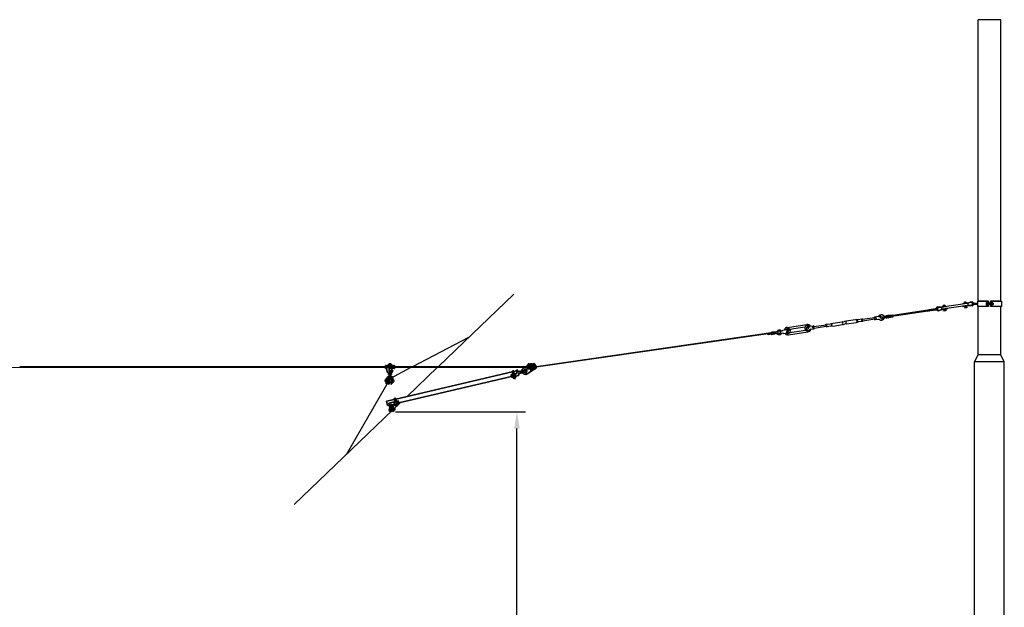
# Model space of a CAD drawing. Units: metres. Extents: x -6596 to 14404, y -926 to 12924.
# Drawn here: x 43 to 7311, y 3550 to 7888 of the extents above; entities that cross this region are included whole.
import ezdxf

# ---------------------------------------------------------------- set-up
doc = ezdxf.new("R2010")
doc.units = ezdxf.units.M
doc.layers.add('dnp', color=4, linetype='Continuous', plot=False)
doc.layers.add('Fin', color=4, linetype='Continuous', lineweight=18)
doc.layers.add('Kontur', color=3, linetype='Continuous', lineweight=35)
for name, color, linetype in [('Konturer', 3, 'Continuous'), ('MATDATA-PKT', 4, 'Continuous'), ('Måttsättning', 1, 'Continuous')]:
    doc.layers.add(name, color=color, linetype=linetype)
doc.styles.get("Standard").update_dxf_attribs({"font": 'isocp.shx'})
doc.dimstyles.new('ISO-25', dxfattribs={"dimtxt": 125, "dimasz": 125, "dimexe": 62.5, "dimexo": 31.25, "dimgap": 31.25, "dimtad": 1, "dimtxsty": 'Standard', "dimcen": 125, "dimadec": 0, "dimazin": 0, "dimtfac": 1, "dimtmove": 0, "dimatfit": 3, "dimfxl": 1, "dimarcsym": 0})

# ---------------------------------------------------------------- blocks, each defined once
blk = doc.blocks.new('*D0')
at = {"layer": 'DEFPOINTS', "color": 0, "transparency": 16777216}
for p in [(2785.9, 4994.2), (3713.5, 4994.2), (3635, 22.7)]:
    blk.add_point(p, dxfattribs=at)
at = {"layer": 'Måttsättning', "color": 0, "lineweight": -2, "transparency": 16777216}
for p, q in [((2817.1, 4994.2), (3776, 4994.2)), ((3713.5, 147.7), (3713.5, 4869.2)), ((3666.2, 22.7), (3776, 22.7))]:
    blk.add_line(p, q, dxfattribs=at)
at = {"layer": 'Måttsättning', "color": 0, "transparency": 16777216}
for points in [[(3692.7, 4869.2), (3734.3, 4869.2), (3713.5, 4994.2)], [(3692.7, 147.7), (3734.3, 147.7), (3713.5, 22.7)]]:
    blk.add_solid(points, dxfattribs=at)
at = {"layer": 'Måttsättning', "color": 0, "transparency": 16777216, "insert": (3619.8, 2373.4), "char_height": 125, "attachment_point": 5, "rotation": 90}
blk.add_mtext('5300', dxfattribs=at)
blk = doc.blocks.new('Trådhållare16R 241026')
at = {"layer": 'Kontur'}
for p, q in [((-11, 0), (11, 0)), ((-18.5, -15.1), (-18.5, -29.2)), ((-12.8, -12.8), (-17.5, -12.8)), ((-17.5, -17.4), (-12.8, -17.4)), ((-17.5, -26.8), (-12.8, -26.8)), ((-17.5, -31.5), (-12.8, -31.5)), ((-12.8, -12.8), (-12.8, -31.5)), ((-12, -14.8), (-12.8, -14.8)), ((-12.8, -29.5), (-12, -29.5)), ((-12, -1), (-12, -30.6)), ((-12, -11), (-7.4, -6.4)), ((-6.4, -36.2), (-7.9, -36.2)), ((-3.7, -34.6), (-6.4, -36.2)), ((-3.5, -33.5), (-4.9, -31.6)), ((-2.9, -29.4), (-4.7, -30.5)), ((1.6, -7.3), (-3.2, -5.2)), ((-2.2, -10.6), (-2.2, -28.1)), ((2.1, -17), (-2.2, -17)), ((2.1, -27), (-2.2, -27)), ((3.8, -5.3), (-0.7, -5.3)), ((2.1, -10.6), (2.1, -28.1)), ((2.8, -29.4), (4.6, -30.5)), ((3.3, -33.5), (4.8, -31.6)), ((3.6, -34.6), (6.3, -36.2)), ((5.8, -6.1), (10.9, -11.2)), ((6.3, -36.2), (7.8, -36.2)), ((12, -3.8), (10.9, -3.8)), ((10.9, -14.9), (10.9, -3.8)), ((10.9, -30.5), (10.9, -14.9)), ((10.9, -30.5), (10.9, -14.9)), ((11.9, -12.5), (18.4, -12.5)), ((11.9, -17.3), (18.4, -17.3)), ((11.9, -26.8), (18.4, -26.8)), ((18.4, -31.5), (11.9, -31.5)), ((12, -1), (12, -12.5)), ((19.4, -14.9), (19.4, -29.1)), ((21.9, -17), (19.4, -17)), ((21.9, -27), (19.4, -27)), ((21.9, -17), (22.9, -18)), ((21.9, -17), (21.9, -27)), ((21.9, -27), (22.9, -26)), ((22.9, -18), (22.9, -26))]:
    blk.add_line(p, q, dxfattribs=at)
for centre, radius, start, end in [((-11, -1), 1, 90, 180), ((11, -1), 1, 0, 90), ((-15.3, -15.1), 3.25, 133.78735, 226.21265), ((-7, -22.1), 11.5, 155.91485, 204.08515), ((-15.3, -29.2), 3.25, 133.78735, 226.21265), ((-6.1, -30.6), 5.9, 179.48734, 252.18478), ((-4.2, -9.7), 4.57, 77.52667, 134.49361), ((-4.3, -31.1), 0.75, 120, 218.99923), ((-4.1, -34), 0.75, 300, 37.61663), ((-3.7, -28.1), 1.5, 300, 0), ((-0.4, -5.8), 0.6, 115.78383, 231.89961), ((3.6, -28.1), 1.5, 180, 240), ((3.9, -34), 0.75, 142.38337, 240), ((3.9, -8), 2.7, 43.67287, 90.40356), ((4.2, -31.1), 0.75, 321.00077, 60), ((2.2, -29.4), 8.76, 309.70568, 353.03155), ((14.2, -14.9), 3.32, 134.33269, 225.66731), ((22.7, -22), 11.8, 156.22268, 203.77732), ((14.2, -29.1), 3.32, 134.33269, 225.66731), ((16.1, -14.9), 3.32, 314.33269, 45.66731), ((7.6, -22), 11.8, 336.22268, 23.77732), ((16.1, -29.1), 3.32, 314.33269, 45.66731)]:
    blk.add_arc(centre, radius, start, end, dxfattribs=at)
blk.add_open_spline([(-2.2, -10.6), (-2, -10.2), (-1.7, -9.5), (-0.7, -9), (0.5, -8.4), (1.3, -8), (1.8, -7.8), (1.9, -7.8), (1.9, -7.8), (2, -7.8), (2, -7.8), (2, -7.8), (2, -7.8)], degree=3, knots=[0, 0, 0, 0, 1.178338, 2.281795, 3.358123, 5.050299, 5.050299, 5.050299, 5.168817, 5.168817, 5.168817, 5.188877, 5.188877, 5.188877, 5.188877], dxfattribs=at)
blk.add_spline([(2.1, -10.6), (2, -9.9), (1.3, -9.4), (0.6, -9.3), (0.5, -9), (0.7, -8.8), (1.6, -8.2), (2, -7.6), (1.6, -7.3)], degree=3, dxfattribs=at)
blk = doc.blocks.new('Lintrissa (3521-0)')
at = {"layer": 'dnp'}
for p, q in [((15.9, 31.5), (-15.8, 31.5)), ((-6.1, 17.5), (6.2, 17.5)), ((-6, 45.5), (6, 45.5))]:
    blk.add_line(p, q, dxfattribs=at)
at = {"layer": 'Kontur'}
for p, q in [((-21.5, -32.5), (-21.5, 1)), ((-17.5, -1.5), (-17.5, 1)), ((-9.7, 15), (-9.5, 15)), ((-7.5, 11), (0, 11)), ((-6, 53.5), (-6, 18.5)), ((7.5, 11), (0, 11)), ((6, 53.5), (6, 18.5)), ((17.5, -1.5), (17.5, 1)), ((21.5, -32.5), (21.5, 1)), ((-21.5, -10.5), (-35.5, -10.5)), ((-35.5, -10.5), (-35.5, -23.5)), ((-21.5, -23.5), (-35.5, -23.5)), ((-29.5, -10.5), (-29.5, -2.5)), ((-29.5, -41.5), (-29.5, -23.5)), ((-25.5, -41.5), (-29.5, -41.5)), ((-25.5, -10.5), (-25.5, -2.5)), ((-25.5, -23.5), (-25.5, -41.5)), ((-15.5, -32.5), (-21.5, -32.5)), ((-15.5, -1.5), (-17.5, -1.5)), ((-15.5, -32.5), (-15.5, -1.5)), ((-15.5, -10.5), (-14.5, -10.5)), ((-15.5, -23.5), (-14.5, -23.5)), ((14.5, -10.5), (15.5, -10.5)), ((14.5, -23.5), (15.5, -23.5)), ((15.5, -32.5), (15.5, -1.5)), ((15.5, -1.5), (17.5, -1.5)), ((15.5, -32.5), (21.5, -32.5))]:
    blk.add_line(p, q, dxfattribs=at)
for centre, radius, start, end in [((-7.1, 0.8), 14.4, 100.62946, 179.30774), ((-7.5, 1), 10, 90, 180), ((-9.5, 18.5), 3.5, 270, 0), ((0, 53.5), 6, 0, 180), ((9.5, 18.5), 3.5, 180, 270), ((7.5, 1), 10, 0, 90), ((7.2, 0.9), 14.3, 0.54778, 80.50105), ((-27.5, -2.5), 2, 0, 180), ((-27.5, -41.5), 2, 0, 180), ((18.5, -17), 9.02, 289.56481, 70.43519)]:
    blk.add_arc(centre, radius, start, end, dxfattribs=at)
at = {"layer": 'Konturer'}
for p, q in [((-12, 5.5), (-12, -39.5)), ((-6, 5.5), (-6, -39.5)), ((6, 5.5), (6, -39.5)), ((12, 5.5), (12, -39.5)), ((-14.5, -1.5), (-12, -1.5)), ((-14.5, -32.5), (-14.5, -1.5)), ((-14.5, -29.2), (-14.5, -4.8)), ((-12, -32.5), (-14.5, -32.5)), ((-12, -1.5), (-12, -32.5)), ((14.5, -1.5), (12, -1.5)), ((12, -1.5), (12, -32.5)), ((12, -32.5), (14.5, -32.5)), ((14.5, -32.5), (14.5, -1.5))]:
    blk.add_line(p, q, dxfattribs=at)
for centre, radius, start, end in [((-9, 5.5), 3, 0, 180), ((0, 0), 6, 180, 270), ((0, 0), 6, 270, 0), ((9, 5.5), 3, 0, 180), ((-9, -39.5), 3, 180, 0), ((0, -34), 6, 90, 180), ((0, -34), 6, 0, 90), ((9, -39.5), 3, 180, 0)]:
    blk.add_arc(centre, radius, start, end, dxfattribs=at)

msp = doc.modelspace()

# ---------------------------------------------------------------- linework, layer by layer
at = {"layer": 'dnp'}
for p, q in [((3741.776, 5274.83), (3736.528, 5297.269)), ((3753.947, 5277.677), (3748.699, 5300.116)), ((3766.119, 5280.524), (3760.871, 5302.963))]:
    msp.add_line(p, q, dxfattribs=at)
at = {"layer": 'Kontur'}
for p, q in [((2744.271, 5336.386), (2746.521, 5336.386)), ((2744.271, 5336.386), (2744.271, 5313.386)), ((2744.271, 5313.386), (2746.521, 5313.386)), ((2769.771, 5329.828), (2748.737, 5329.828)), ((2769.771, 5319.886), (2748.737, 5319.886)), ((2750.644, 5333.714), (2761.772, 5333.714)), ((2752.001, 5313.64), (2754.957, 5292.159)), ((2769.771, 5335.886), (2769.771, 5329.828)), ((2769.771, 5329.828), (2770.286, 5328.971)), ((2769.771, 5321.308), (2770.206, 5323.484)), ((2769.771, 5293.886), (2769.771, 5321.308)), ((2770.271, 5335.886), (2770.271, 5324.886)), ((2775.271, 5312.136), (2775.271, 5342.211)), ((2775.271, 5312.136), (2778.271, 5312.136)), ((2778.271, 5312.136), (2778.271, 5342.211)), ((2802.898, 5316.058), (2781.404, 5316.058)), ((2783.271, 5335.886), (2783.271, 5324.886)), ((2783.771, 5329.886), (2783.271, 5329.056)), ((2783.771, 5321.308), (2783.335, 5323.484)), ((2783.771, 5335.886), (2783.771, 5329.886)), ((2804.804, 5329.886), (2783.771, 5329.886)), ((2783.771, 5316.058), (2783.771, 5321.308)), ((2804.804, 5319.886), (2783.771, 5319.886)), ((2802.898, 5333.714), (2791.77, 5333.714)), ((2809.271, 5336.386), (2807.021, 5336.386)), ((2809.271, 5313.386), (2807.021, 5313.386)), ((2809.271, 5336.386), (2809.271, 5313.386)), ((3785.572, 5321.686), (3771.488, 5319.309)), ((3787.902, 5307.881), (3773.818, 5305.504)), ((3785.54, 5332.686), (3855.54, 5332.886)), ((3785.586, 5316.686), (3785.54, 5332.686)), ((3785.563, 5324.886), (3855.563, 5324.886)), ((3855.586, 5316.886), (3785.586, 5316.686)), ((3845.562, 5310.358), (3789.293, 5273.709)), ((3809.837, 5316.255), (3791.338, 5316.202)), ((3791.353, 5310.702), (3791.338, 5316.202)), ((3808.516, 5341.252), (3792.516, 5341.206)), ((3792.516, 5341.206), (3792.54, 5332.706)), ((3792.54, 5332.706), (3808.54, 5332.752)), ((3793.338, 5316.208), (3793.336, 5316.708)), ((3793.667, 5310.209), (3807.542, 5310.249)), ((3796.499, 5347.217), (3795.502, 5346.214)), ((3795.502, 5346.214), (3805.502, 5346.243)), ((3795.502, 5346.214), (3795.516, 5341.184)), ((3795.978, 5310.716), (3795.963, 5316.216)), ((3796.499, 5347.217), (3804.499, 5347.24)), ((3808.516, 5341.252), (3800.516, 5341.229)), ((3800.517, 5340.729), (3800.539, 5333.229)), ((3805.502, 5346.243), (3804.499, 5347.24)), ((3805.228, 5310.742), (3805.212, 5316.242)), ((3805.502, 5346.243), (3805.516, 5341.243)), ((3807.837, 5316.25), (3807.836, 5316.75)), ((3808.54, 5332.752), (3808.516, 5341.252)), ((3809.837, 5316.255), (3809.853, 5310.755)), ((3816.747, 5347.875), (3824.247, 5347.897)), ((3816.747, 5347.875), (3816.784, 5334.876)), ((3816.843, 5314.469), (3816.883, 5300.469)), ((3824.247, 5347.897), (3824.284, 5334.897)), ((3824.343, 5314.49), (3824.383, 5300.491)), ((3831.337, 5316.317), (3849.837, 5316.37)), ((3831.337, 5316.317), (3831.353, 5310.817)), ((3848.516, 5341.366), (3832.516, 5341.32)), ((3832.516, 5341.32), (3832.54, 5332.82)), ((3832.54, 5332.82), (3848.54, 5332.866)), ((3833.337, 5316.323), (3833.336, 5316.823)), ((3847.542, 5310.363), (3833.667, 5310.324)), ((3836.499, 5347.332), (3835.501, 5346.329)), ((3835.501, 5346.329), (3845.501, 5346.358)), ((3835.501, 5346.329), (3835.516, 5341.298)), ((3835.978, 5310.83), (3835.962, 5316.33)), ((3836.499, 5347.332), (3844.499, 5347.355)), ((3848.516, 5341.366), (3840.516, 5341.343)), ((3840.517, 5340.843), (3840.539, 5333.343)), ((3845.501, 5346.358), (3844.499, 5347.355)), ((3845.228, 5310.857), (3845.212, 5316.357)), ((3845.501, 5346.358), (3845.516, 5341.358)), ((3847.837, 5316.364), (3847.836, 5316.864)), ((3848.54, 5332.866), (3848.516, 5341.366)), ((3849.853, 5310.87), (3849.837, 5316.37)), ((3855.586, 5316.886), (3849.847, 5313.148)), ((3855.54, 5332.886), (3855.586, 5316.886)), ((2820.444, 5087.394), (3678.695, 5288.128)), ((3672.402, 5254.306), (2841.172, 5059.892)), ((3669.943, 5264.82), (3673.359, 5250.214)), ((3679.225, 5269.045), (3671.435, 5267.223)), ((3682.578, 5250.317), (3675.762, 5248.722)), ((3680.175, 5251.809), (3676.759, 5266.414)), ((3678.584, 5293.739), (3677.529, 5292.039)), ((3677.529, 5292.039), (3684.278, 5269.396)), ((3678.584, 5293.739), (3688.322, 5296.016)), ((3686.143, 5261.42), (3678.584, 5293.739)), ((3682.767, 5262.685), (3681.628, 5267.553)), ((3682.578, 5250.317), (3704.487, 5255.441)), ((3703.238, 5253.095), (3684.738, 5248.768)), ((3684.738, 5248.768), (3686.446, 5241.465)), ((3684.769, 5250.829), (3685.225, 5248.882)), ((3698.802, 5264.381), (3685.169, 5261.193)), ((3702.752, 5252.981), (3685.225, 5248.882)), ((3695.88, 5263.698), (3688.322, 5296.016)), ((3688.322, 5296.016), (3690.021, 5294.961)), ((3688.986, 5241.032), (3702.862, 5244.277)), ((3689.591, 5248.876), (3691.071, 5242.547)), ((3690.021, 5294.961), (3694.015, 5271.673)), ((3690.711, 5290.938), (3711.162, 5295.721)), ((3691.625, 5239.082), (3691.055, 5241.516)), ((3701.362, 5241.359), (3691.625, 5239.082)), ((3694.028, 5237.59), (3691.625, 5239.082)), ((3699.87, 5238.956), (3694.028, 5237.59)), ((3697.207, 5271.197), (3698.802, 5264.381)), ((3698.699, 5273.6), (3700.16, 5273.942)), ((3698.841, 5251.039), (3700.321, 5244.71)), ((3707.631, 5275.689), (3699.43, 5273.771)), ((3699.87, 5238.956), (3701.362, 5241.359)), ((3701.362, 5241.359), (3700.793, 5243.793)), ((3702.296, 5254.928), (3702.752, 5252.981)), ((3705.979, 5257.844), (3702.563, 5272.45)), ((3703.238, 5253.095), (3704.947, 5245.792)), ((3724.409, 5261.035), (3705.913, 5256.709)), ((3714.844, 5301.931), (3709.976, 5300.792)), ((3709.976, 5300.792), (3713.599, 5285.301)), ((3721.244, 5292.131), (3719.65, 5298.947)), ((3725.799, 5272.657), (3727.393, 5265.841)), ((3776.684, 5300.99), (3726.05, 5289.147)), ((3779.417, 5289.305), (3728.783, 5277.463)), ((3735.957, 5291.465), (3740.163, 5286.656)), ((3738.69, 5279.78), (3740.327, 5285.955)), ((3740.163, 5286.656), (3740.327, 5285.955)), ((3741.785, 5292.827), (3747.833, 5288.45)), ((3744.518, 5281.143), (3747.997, 5287.749)), ((3747.833, 5288.45), (3747.997, 5287.749)), ((3758.129, 5296.65), (3754.649, 5290.044)), ((3754.813, 5289.343), (3754.649, 5290.044)), ((3760.862, 5284.965), (3754.813, 5289.343)), ((3764.536, 5298.149), (3762.899, 5291.974)), ((3763.063, 5291.273), (3762.899, 5291.974)), ((3767.269, 5286.464), (3763.063, 5291.273)), ((3816.883, 5300.469), (3815.103, 5297.701)), ((3824.383, 5300.491), (3826.179, 5297.733)), ((2808.063, 5091.677), (2807.008, 5089.978)), ((2807.008, 5089.978), (2813.757, 5067.334)), ((2817.8, 5093.955), (2808.063, 5091.677)), ((2815.622, 5059.359), (2808.063, 5091.677)), ((2825.359, 5061.636), (2817.8, 5093.955)), ((2817.8, 5093.955), (2819.499, 5092.9)), ((2819.499, 5092.9), (2823.494, 5069.612)), ((2750.064, 5070.933), (2808.604, 5084.625)), ((2757.237, 5040.261), (2750.064, 5070.933)), ((2770.577, 5043.381), (2757.237, 5040.261)), ((2807.243, 5066.642), (2767.32, 5057.305)), ((2767.32, 5057.305), (2773.97, 5028.874)), ((2798.836, 5033.033), (2773.97, 5028.874)), ((2779.128, 5039.485), (2777.762, 5045.327)), ((2790.813, 5042.218), (2789.446, 5048.06)), ((2811.57, 5048.141), (2796.964, 5044.725)), ((2796.964, 5044.725), (2799.469, 5034.014)), ((2798.836, 5033.033), (2809.136, 5047.572)), ((2809.167, 5049.633), (2805.751, 5064.239)), ((2808.704, 5066.984), (2807.243, 5066.642)), ((2811.107, 5065.492), (2812.701, 5058.676)), ((2833.479, 5053.266), (2811.57, 5048.141)), ((2812.701, 5058.676), (2826.333, 5061.864)), ((2813.73, 5046.593), (2832.23, 5050.92)), ((2813.73, 5046.593), (2815.438, 5039.29)), ((2813.761, 5048.654), (2814.217, 5046.706)), ((2814.217, 5046.706), (2831.743, 5050.806)), ((2831.854, 5042.102), (2817.978, 5038.857)), ((2818.583, 5046.701), (2820.063, 5040.371)), ((2820.617, 5036.906), (2820.047, 5039.341)), ((2820.617, 5036.906), (2830.354, 5039.184)), ((2823.019, 5035.414), (2820.617, 5036.906)), ((2823.019, 5035.414), (2828.862, 5036.781)), ((2827.825, 5064.267), (2826.686, 5069.136)), ((2827.833, 5048.864), (2829.313, 5042.535)), ((2828.178, 5071.539), (2835.968, 5073.36)), ((2828.862, 5036.781), (2830.354, 5039.184)), ((2830.354, 5039.184), (2829.784, 5041.618)), ((2831.288, 5052.753), (2831.743, 5050.806)), ((2834.971, 5055.669), (2831.555, 5070.274)), ((2832.23, 5050.92), (2833.938, 5043.617)), ((2833.479, 5053.266), (2840.295, 5054.86)), ((2838.371, 5071.869), (2841.787, 5057.263))]:
    msp.add_line(p, q, dxfattribs=at)
for radius in [6, 2.5]:
    msp.add_circle((2784.97, 5040.852), radius, dxfattribs=at)
for centre, radius, start, end in [((2749.235, 5335.035), 5.231, 198.3725357, 264.5405433), ((2749.086, 5314.841), 5.057, 93.9579048, 162.2094105), ((2751.198, 5339.087), 5.401, 209.9990337, 264.1080151), ((2750.498, 5311.673), 4.331, 104.6780222, 156.6997708), ((2749.751, 5313.64), 2.25, 360, 98.9458729), ((2761.772, 5335.714), 2, 270, 0.6568905), ((2776.771, 5335.886), 13, 359.3431095, 180.6568905), ((2776.771, 5335.886), 7, 360, 180), ((2783.357, 5301.128), 13.659, 126.3004397, 174.0867661), ((2785.452, 5323.484), 15.246, 174.7241216, 228.1018173), ((2776.771, 5335.886), 6.5, 360, 180), ((2768.089, 5323.484), 15.246, 311.8980668, 5.2759943), ((2791.77, 5335.714), 2, 179.3431095, 270), ((2802.343, 5339.087), 5.401, 275.8919849, 330.0009663), ((2802.343, 5310.686), 5.401, 29.9990337, 84.1080151), ((2804.455, 5334.932), 5.057, 273.9579048, 342.2094105), ((2804.455, 5314.841), 5.057, 17.7905895, 86.0420952), ((3775.649, 5294.657), 25, 99.5809234, 179.4415082), ((3775.649, 5294.657), 11, 226.6525994, 160.5390202), ((3786.869, 5314.493), 6.692, 278.8801369, 322.3852836), ((3841.52, 5266.465), 85.096, 125.1478214, 128.8971565), ((3793.651, 5315.807), 5.598, 245.7631784, 294.5650533), ((3796.562, 5324.967), 16.25, 75.9140832, 104.4141486), ((3796.494, 5348.967), 16.25, 255.9140832, 284.4141486), ((3800.543, 5331.869), 21.641, 257.8237657, 282.5044661), ((3804.562, 5324.99), 16.25, 75.9140832, 104.4141486), ((3804.494, 5348.99), 16.25, 255.9140832, 284.4141486), ((3807.526, 5315.846), 5.598, 245.7631784, 294.5650533), ((3841.52, 5266.465), 85.096, 106.924676, 115.0350521), ((3814.536, 5314.53), 2.307, 358.495447, 76.2116673), ((3819.007, 5333.113), 2.837, 141.586508, 186.8749859), ((3820.564, 5324.337), 3.049, 10.3774996, 169.7866258), ((3799.941, 5266.346), 85.096, 65.2931796, 73.4035558), ((3822.072, 5333.122), 2.837, 353.4532458, 38.7417238), ((3826.649, 5314.564), 2.307, 104.1165645, 181.8327848), ((3833.651, 5315.921), 5.598, 245.7631784, 294.5650533), ((3836.562, 5325.082), 16.25, 75.9140832, 104.4141486), ((3836.494, 5349.082), 16.25, 255.9140832, 284.4141486), ((3840.543, 5331.984), 21.641, 257.8237657, 282.5044661), ((3844.562, 5325.105), 16.25, 75.9140832, 104.4141486), ((3844.494, 5349.105), 16.25, 255.9140832, 284.4141486), ((3847.526, 5315.961), 5.598, 245.7631784, 294.5650533), ((3799.941, 5266.346), 85.096, 51.4310753, 55.1804104), ((2774.771, 5294.886), 20, 187.8373786, 258.463041), ((2776.771, 5293.886), 7, 180, 211.0027191), ((2774.771, 5294.886), 20, 293.5781785, 16.1595829), ((2776.771, 5293.886), 7, 328.9972809, 342.8891213), ((2768.129, 5298.152), 16.586, 337.5814303, 2.7564996), ((2789.459, 5298.95), 4.764, 12.5383234, 184.2829692), ((3671.891, 5265.276), 2, 103.1641159, 193.1641159), ((3675.307, 5250.67), 2, 193.1641159, 283.1641159), ((3678.707, 5266.87), 2, 103.1641159, 193.1641159), ((3679.68, 5267.098), 2, 13.1641159, 103.1641159), ((3682.123, 5252.264), 2, 193.1641159, 283.1641159), ((3684.714, 5263.14), 2, 193.1641159, 283.1641159), ((3687.807, 5246.076), 3.32, 57.4968075, 148.8314242), ((3688.23, 5244.265), 3.32, 237.4968075, 328.8314242), ((3696.671, 5239.46), 11.781, 79.3867998, 126.941432), ((3693.241, 5254.126), 11.781, 259.3867998, 306.941432), ((3699.155, 5271.652), 2, 103.1641159, 193.1641159), ((3701.682, 5249.321), 3.32, 57.4968075, 148.8314242), ((3700.615, 5271.994), 2, 13.1641159, 103.1641159), ((3702.106, 5247.51), 3.32, 237.4968075, 328.8314242), ((3704.032, 5257.388), 2, 283.1641159, 13.1641159), ((3705.809, 5283.479), 8, 283.1641159, 13.1641159), ((3715.755, 5298.036), 4, 13.1641159, 103.1641159), ((3725.139, 5293.042), 4, 193.1641159, 283.1641159), ((3723.498, 5264.93), 4, 283.1641159, 13.1641159), ((3729.694, 5273.568), 4, 103.1641159, 193.1641159), ((3775.649, 5294.657), 25, 207.2147049, 303.0769204), ((3775.701, 5276.657), 7, 270.1641159, 90.1641159), ((3773.728, 5294.137), 7.463, 319.6568178, 66.671414), ((2783.499, 5028.599), 16.193, 109.4631105, 136.9148083), ((2786.179, 5035.687), 12.798, 75.2062581, 131.1219737), ((2789.403, 5030.113), 16.453, 62.6411954, 88.628649), ((2807.699, 5064.695), 2, 103.1641159, 193.1641159), ((2809.159, 5065.036), 2, 13.1641159, 103.1641159), ((2811.115, 5050.089), 2, 193.1641159, 283.1641159), ((2816.798, 5043.9), 3.32, 57.4968075, 148.8314242), ((2817.222, 5042.09), 3.32, 237.4968075, 328.8314242), ((2825.663, 5037.284), 11.781, 79.3867998, 126.941432), ((2822.233, 5051.951), 11.781, 259.3867998, 306.941432), ((2825.877, 5063.812), 2, 283.1641159, 13.1641159), ((2828.634, 5069.591), 2, 103.1641159, 193.1641159), ((2830.674, 5047.146), 3.32, 57.4968075, 148.8314242), ((2829.607, 5069.819), 2, 13.1641159, 103.1641159), ((2831.097, 5045.335), 3.32, 237.4968075, 328.8314242), ((2833.023, 5055.213), 2, 283.1641159, 13.1641159), ((2836.423, 5071.413), 2, 13.1641159, 103.1641159), ((2839.839, 5056.807), 2, 283.1641159, 13.1641159)]:
    msp.add_arc(centre, radius, start, end, dxfattribs=at)
at = {"layer": 'Konturer'}
for p, q in [((7117.284, 5810.019), (7117.284, 7888.24)), ((7285.284, 7888.24), (7117.284, 7888.24)), ((7285.284, 5810.019), (7285.284, 7888.24)), ((6488.743, 5707.697), (6746.013, 5745.232)), ((6734.417, 5743.541), (6735.284, 5737.604)), ((6745.72, 5747.216), (6747.17, 5747.428)), ((6745.72, 5747.216), (6747.179, 5737.323)), ((6746.954, 5747.396), (6748.415, 5737.504)), ((6756.628, 5748.809), (6759.542, 5749.235)), ((6756.852, 5748.842), (6758.311, 5738.949)), ((6759.329, 5749.204), (6760.785, 5739.31)), ((6768.993, 5750.615), (6770.46, 5750.829)), ((6769.221, 5750.648), (6770.676, 5740.755)), ((6770.46, 5750.829), (6771.914, 5740.935)), ((6770.752, 5748.842), (6819.217, 5755.913)), ((6771.623, 5742.912), (6819.764, 5749.945)), ((6773.108, 5751.216), (6818.76, 5757.883)), ((6773.108, 5751.216), (6773.398, 5749.228)), ((6774.264, 5743.298), (6774.553, 5741.321)), ((6774.553, 5741.321), (6820.205, 5747.988)), ((6817.244, 5764.634), (6829.5, 5766.423)), ((6818.76, 5757.883), (6818.812, 5757.527)), ((6819.274, 5767.457), (6829.139, 5768.897)), ((6820.153, 5748.344), (6820.205, 5747.988)), ((6820.566, 5741.875), (6832.822, 5743.664)), ((6823.319, 5739.75), (6833.183, 5741.19)), ((6829.139, 5768.897), (6842.436, 5767.806)), ((6829.5, 5766.423), (6842.797, 5765.332)), ((6832.822, 5743.664), (6845.252, 5748.51)), ((6833.183, 5741.19), (6845.613, 5746.036)), ((6842.436, 5767.806), (6886.964, 5774.306)), ((6842.797, 5765.332), (6887.325, 5771.832)), ((6845.252, 5748.51), (6889.78, 5755.01)), ((6845.613, 5746.036), (6890.142, 5752.536)), ((7036.391, 5792.581), (6853.331, 5765.859)), ((7038.558, 5777.738), (6855.498, 5751.016)), ((6877.069, 5772.861), (6857.278, 5769.972)), ((6860.753, 5766.942), (6860.608, 5767.932)), ((6863.064, 5751.11), (6862.919, 5752.1)), ((6863.425, 5748.636), (6865.158, 5736.762)), ((6874.606, 5768.965), (6874.461, 5769.954)), ((6876.917, 5753.132), (6876.772, 5754.122)), ((6877.278, 5750.659), (6879.011, 5738.784)), ((6884.356, 5771.398), (6883.995, 5773.872)), ((6886.812, 5754.577), (6887.173, 5752.103)), ((6887.325, 5771.832), (6886.964, 5774.306)), ((6889.78, 5755.01), (6890.142, 5752.536)), ((7046.29, 5797.5), (7001.762, 5791.001)), ((7002.123, 5788.527), (7001.762, 5791.001)), ((7046.651, 5795.027), (7002.123, 5788.527)), ((7049.107, 5778.205), (7004.579, 5771.705)), ((7004.579, 5771.705), (7004.94, 5769.231)), ((7005.092, 5788.96), (7004.731, 5791.434)), ((7049.468, 5775.731), (7004.94, 5769.231)), ((7007.547, 5772.138), (7007.908, 5769.665)), ((7031.447, 5795.334), (7011.657, 5792.445)), ((7014.987, 5790.404), (7015.122, 5789.476)), ((7017.289, 5774.633), (7017.442, 5773.583)), ((7017.803, 5771.109), (7019.537, 5759.235)), ((7033.39, 5761.257), (7019.537, 5759.235)), ((7028.99, 5794.494), (7029.085, 5793.56)), ((7031.142, 5776.655), (7031.296, 5775.605)), ((7031.657, 5773.131), (7033.39, 5761.257)), ((7058.721, 5802.347), (7046.29, 5797.5)), ((7059.082, 5799.873), (7046.651, 5795.027)), ((7062.404, 5777.114), (7049.107, 5778.205)), ((7062.765, 5774.64), (7049.468, 5775.731)), ((7068.585, 5803.787), (7058.721, 5802.347)), ((7071.337, 5801.662), (7059.082, 5799.873)), ((7074.659, 5778.903), (7062.404, 5777.114)), ((7072.629, 5776.08), (7062.765, 5774.64)), ((7114.752, 5794.019), (7076.284, 5794.019)), ((7114.752, 5786.019), (7076.284, 5786.019)), ((7112.284, 5810.019), (7112.284, 5793.982)), ((7193.784, 5810.019), (7112.284, 5810.019)), ((7112.284, 5786.019), (7112.284, 5770.019)), ((7193.784, 5770.019), (7112.284, 5770.019)), ((7117.284, 5810.019), (7193.784, 5810.019)), ((7117.284, 5413.24), (7117.284, 5770.019)), ((7185.784, 5810.019), (7185.784, 5770.019)), ((7193.784, 5810.019), (7193.784, 5770.019)), ((7208.784, 5795.256), (7193.784, 5795.256)), ((7208.784, 5784.684), (7193.784, 5784.684)), ((7290.284, 5810.019), (7208.784, 5810.019)), ((7208.784, 5810.019), (7208.784, 5770.019)), ((7208.784, 5810.019), (7285.284, 5810.019)), ((7290.284, 5770.019), (7208.784, 5770.019)), ((7216.784, 5810.019), (7216.784, 5770.019)), ((7285.284, 5413.24), (7285.284, 5770.019)), ((7290.284, 5810.019), (7290.284, 5770.019)), ((6213.075, 5672.973), (6143.793, 5662.976)), ((6233.299, 5672.86), (6213.075, 5672.973)), ((6258.042, 5676.43), (6233.299, 5672.86)), ((6263.767, 5678.772), (6257.828, 5677.915)), ((6260.542, 5659.11), (6257.828, 5677.915)), ((6265.123, 5669.369), (6259.185, 5668.512)), ((6266.48, 5659.966), (6263.767, 5678.772)), ((6353.344, 5688.161), (6264.266, 5675.308)), ((6355.058, 5676.284), (6265.98, 5663.431)), ((6355.486, 5673.314), (6352.916, 5691.13)), ((6378.927, 5696.904), (6354.609, 5693.395)), ((6366.078, 5683.936), (6357.579, 5693.823)), ((6382.069, 5675.129), (6357.751, 5671.62)), ((6366.078, 5683.936), (6360.721, 5672.049)), ((6398.477, 5694.037), (6382.679, 5700.315)), ((6382.679, 5700.315), (6383.315, 5697.91)), ((6397.35, 5692.333), (6383.315, 5697.91)), ((6398.477, 5694.037), (6391.307, 5709.45)), ((6391.307, 5709.45), (6393.744, 5708.953)), ((6400.07, 5695.355), (6393.744, 5708.953)), ((6407.236, 5683.494), (6407.902, 5680.633)), ((6409.01, 5684.59), (6408.899, 5684.689)), ((6408.967, 5684.595), (6412.587, 5684.159)), ((6408.967, 5684.595), (6409.787, 5681.071)), ((6409.907, 5686.472), (6412.823, 5686.12)), ((6436.834, 5694.224), (6417.267, 5704.046)), ((6436.834, 5694.224), (6420.894, 5679.166)), ((6423.706, 5692.392), (6423.436, 5692.528)), ((6423.706, 5692.392), (6423.488, 5692.186)), ((6427.117, 5699.027), (6439.895, 5700.847)), ((6428.849, 5686.893), (6441.631, 5688.724)), ((6436.834, 5694.224), (6440.763, 5694.785)), ((6439.328, 5704.806), (6440.566, 5704.982)), ((6439.328, 5704.806), (6442.198, 5684.764)), ((6440.573, 5704.933), (6443.443, 5684.892)), ((6442.198, 5684.764), (6443.436, 5684.942)), ((6450.466, 5706.392), (6452.941, 5706.744)), ((6450.466, 5706.392), (6453.335, 5686.359)), ((6452.941, 5706.744), (6455.81, 5686.714)), ((6453.335, 5686.359), (6455.81, 5686.714)), ((6462.841, 5708.154), (6464.078, 5708.33)), ((6462.844, 5708.134), (6465.711, 5688.113)), ((6464.078, 5708.33), (6466.946, 5688.309)), ((6488.743, 5707.697), (6464.66, 5704.222)), ((6489.6, 5701.759), (6465.517, 5698.284)), ((6465.709, 5688.131), (6466.946, 5688.309)), ((6466.379, 5692.268), (6490.462, 5695.717)), ((6489.6, 5701.759), (6514.154, 5705.302)), ((6490.462, 5695.717), (6489.6, 5701.759)), ((6514.154, 5705.302), (6746.888, 5739.299)), ((6747.179, 5737.323), (6748.656, 5737.539)), ((6758.075, 5738.914), (6761.02, 5739.345)), ((6770.448, 5740.721), (6771.914, 5740.935)), ((6879.011, 5738.784), (6865.158, 5736.762)), ((5675.327, 5596.992), (5716.545, 5602.832)), ((5675.537, 5595.507), (5675.327, 5596.992)), ((5709.905, 5617.041), (5853.419, 5637.749)), ((5715.61, 5596.593), (5717.833, 5611.425)), ((5717.51, 5595.779), (5720.03, 5612.591)), ((5717.51, 5595.779), (5730.889, 5606.267)), ((5720.03, 5612.591), (5717.833, 5611.425)), ((5718.611, 5603.125), (5728.704, 5604.555)), ((5719.073, 5594.463), (5730.959, 5603.781)), ((5724.169, 5603.944), (5839.18, 5620.539)), ((5730.889, 5606.267), (5730.959, 5603.781)), ((5852.199, 5606), (5849.501, 5604.838)), ((5853.631, 5604.465), (5850.282, 5603.023)), ((5853.592, 5604.448), (5853.669, 5604.574)), ((5853.631, 5604.465), (5853.841, 5600.853)), ((5855.603, 5603.898), (5855.773, 5600.966)), ((5859.123, 5617.301), (5861.347, 5632.133)), ((5861.024, 5616.487), (5863.544, 5633.299)), ((5861.024, 5616.487), (5874.403, 5626.975)), ((5863.544, 5633.299), (5861.347, 5632.133)), ((5862.587, 5615.171), (5874.473, 5624.489)), ((5874.403, 5626.975), (5874.473, 5624.489)), ((5878.966, 5624.764), (5903.283, 5628.273)), ((5882.108, 5602.989), (5906.425, 5606.498)), ((5894.957, 5615.957), (5900.314, 5627.844)), ((5894.957, 5615.957), (5903.456, 5606.07)), ((5908.119, 5608.763), (5905.549, 5626.579)), ((5905.977, 5623.61), (5995.055, 5636.463)), ((5907.691, 5611.733), (5996.768, 5624.586)), ((5994.555, 5639.927), (6000.493, 5640.784)), ((5997.268, 5621.122), (5994.555, 5639.927)), ((5995.911, 5630.524), (6001.85, 5631.381)), ((5997.268, 5621.122), (6003.207, 5621.978)), ((6003.207, 5621.978), (6000.493, 5640.784)), ((6000.707, 5639.299), (6025.451, 5642.869)), ((6002.992, 5623.463), (6027.736, 5627.033)), ((6025.451, 5642.869), (6044.818, 5648.695)), ((6027.736, 5627.033), (6047.96, 5626.92)), ((6044.818, 5648.695), (6114.1, 5658.692)), ((6047.96, 5626.92), (6117.242, 5636.917)), ((6114.1, 5658.692), (6119.263, 5657.921)), ((6117.242, 5636.917), (6121.977, 5639.116)), ((6119.263, 5657.921), (6129.161, 5659.349)), ((6121.977, 5639.116), (6131.874, 5640.544)), ((6139.058, 5660.777), (6129.161, 5659.349)), ((6141.772, 5641.972), (6131.874, 5640.544)), ((6143.793, 5662.976), (6139.058, 5660.777)), ((6146.935, 5641.202), (6141.772, 5641.972)), ((6216.217, 5651.198), (6146.935, 5641.202)), ((6235.584, 5657.024), (6216.217, 5651.198)), ((6260.327, 5660.594), (6235.584, 5657.024)), ((6266.48, 5659.966), (6260.542, 5659.11)), ((3855.553, 5328.351), (5590.741, 5578.289)), ((5567.515, 5568.876), (3855.57, 5322.418)), ((5567.515, 5568.876), (5591.598, 5572.351)), ((5568.396, 5562.837), (5567.515, 5568.876)), ((5592.472, 5566.337), (5568.396, 5562.837)), ((5591.375, 5582.575), (5590.138, 5582.394)), ((5590.138, 5582.394), (5593.047, 5562.379)), ((5591.378, 5582.555), (5594.287, 5562.54)), ((5594.284, 5562.558), (5593.047, 5562.379)), ((5603.743, 5584.383), (5601.27, 5584.021)), ((5601.27, 5584.021), (5604.18, 5563.997)), ((5603.743, 5584.383), (5606.654, 5564.356)), ((5606.654, 5564.356), (5604.18, 5563.997)), ((5614.875, 5586.011), (5613.638, 5585.83)), ((5613.645, 5585.781), (5616.558, 5565.745)), ((5614.875, 5586.011), (5617.787, 5565.975)), ((5628.222, 5583.919), (5615.45, 5582.052)), ((5620.259, 5576.565), (5616.331, 5575.993)), ((5617.787, 5565.975), (5616.55, 5565.795)), ((5629.99, 5571.791), (5617.212, 5569.933)), ((5620.259, 5576.565), (5638.505, 5593.626)), ((5620.259, 5576.565), (5642.526, 5565.244)), ((5633.369, 5578.519), (5643.646, 5588.129)), ((5633.369, 5578.519), (5646.008, 5572.093)), ((5653.314, 5589.253), (5665.916, 5592.124)), ((5653.585, 5587.339), (5653.314, 5589.253)), ((5653.585, 5587.339), (5665.916, 5592.124)), ((5655.538, 5573.56), (5655.267, 5575.474)), ((5655.267, 5575.474), (5668.441, 5574.302)), ((5655.538, 5573.56), (5668.441, 5574.302)), ((5665.916, 5592.124), (5673.837, 5593.246)), ((5668.441, 5574.302), (5676.362, 5575.424)), ((5678.834, 5572.239), (5678.623, 5573.724)), ((5678.834, 5572.239), (5705.631, 5576.036)), ((5708.685, 5585.292), (5705.987, 5584.13)), ((5710.117, 5583.757), (5706.768, 5582.315)), ((5710.078, 5583.74), (5710.156, 5583.866)), ((5710.117, 5583.757), (5710.327, 5580.146)), ((5710.919, 5576.785), (5733.29, 5579.955)), ((5712.089, 5583.191), (5712.259, 5580.258)), ((5717.76, 5562.605), (5861.274, 5583.312)), ((5727.74, 5579.2), (5842.751, 5595.795)), ((7091.784, 5363.24), (7117.284, 5413.24)), ((7285.284, 5413.24), (7117.284, 5413.24)), ((7310.784, 5363.24), (7285.284, 5413.24)), ((-565.668, 5321.432), (2744.271, 5322.102)), ((43.464, 5327.108), (2744.271, 5328.42)), ((2809.271, 5328.441), (3785.552, 5328.757)), ((2809.271, 5322.116), (3785.57, 5322.313)), ((7091.784, 2913.24), (7091.784, 5363.24)), ((7310.784, 5363.24), (7091.784, 5363.24)), ((7310.784, 2913.24), (7310.784, 5363.24))]:
    msp.add_line(p, q, dxfattribs=at)
at = {"layer": 'Konturer', "color": 3}
for p, q in [((7178.31, 5780.606), (7178.31, 5799.457)), ((7178.31, 5799.457), (7185.784, 5799.457)), ((7178.31, 5794.282), (7185.784, 5794.282)), ((7178.31, 5785.596), (7185.784, 5785.596)), ((7185.784, 5780.606), (7178.31, 5780.606)), ((7185.33, 5794.282), (7185.784, 5794.281)), ((7185.33, 5785.596), (7185.784, 5785.595)), ((7216.784, 5799.408), (7224.229, 5799.408)), ((7216.784, 5794.234), (7217.209, 5794.233)), ((7216.784, 5794.233), (7224.229, 5794.233)), ((7216.784, 5785.548), (7217.209, 5785.547)), ((7216.784, 5785.547), (7224.229, 5785.547)), ((7224.229, 5780.557), (7216.784, 5780.557)), ((7224.229, 5799.408), (7224.229, 5780.557)), ((7224.268, 5784.684), (7224.268, 5795.135))]:
    msp.add_line(p, q, dxfattribs=at)
msp.add_lwpolyline([(7224.229, 5784.684), (7224.229, 5795.256), (7228.358, 5795.256), (7228.358, 5784.684)], close=True, dxfattribs=at)
at = {"layer": 'Konturer'}
for centre, radius in [((6871.073, 5744.7), 3), ((7025.452, 5767.172), 3), ((6403.688, 5689.363), 7), ((5713.833, 5589.823), 7), ((5857.346, 5610.53), 7), ((6036.491, 5636.379), 3), ((6224.544, 5663.514), 3)]:
    msp.add_circle(centre, radius, dxfattribs=at)
for centre, radius, start, end in [((6751.687, 5749.571), 5, 205.3867974, 351.2306143), ((6753.587, 5736.711), 5, 26.1465698, 170.4708419), ((6764.054, 5751.391), 5, 205.5499371, 351.0674746), ((6765.954, 5738.531), 5, 25.9828952, 170.6345165), ((6821.297, 5753.603), 14, 165.2057637, 169.1220897), ((6821.297, 5753.603), 14, 148.6377396, 165.2057637), ((6818.905, 5753.254), 11.5, 159.9705612, 164.7257281), ((6818.905, 5753.254), 11.5, 137.9964557, 159.9705612), ((6821.297, 5753.603), 14, 210.9921637, 278.304872), ((6821.297, 5753.603), 14, 98.304872, 148.6377396), ((6818.905, 5753.254), 11.5, 216.3098016, 278.304872), ((6818.905, 5753.254), 11.5, 98.304872, 137.9964557), ((6822.864, 5753.832), 11.613, 106.29914, 164.9671292), ((6822.864, 5753.832), 11.613, 216.0126442, 270.3106041), ((6821.327, 5753.205), 5, 120.1880127, 151.6545563), ((6821.327, 5753.205), 5, 225.1789578, 256.429399), ((6819.348, 5752.916), 3, 277.9774713, 104.1015374), ((6854.414, 5758.438), 7.5, 98.304872, 278.304872), ((6867.174, 5771.417), 10, 8.304872, 188.304872), ((7021.552, 5793.889), 10, 8.304872, 188.304872), ((7037.474, 5785.159), 7.5, 278.304872, 98.304872), ((7070.607, 5789.933), 14, 18.4113508, 98.304872), ((7069.304, 5790.432), 10.891, 20.0476436, 91.720611), ((7072.998, 5790.282), 11.5, 20.709601, 98.304872), ((7076.284, 5790.019), 4, 90, 270), ((7071.972, 5783.203), 4.656, 274.022584, 348.7039754), ((7070.607, 5789.933), 14, 278.304872, 328.6377396), ((7072.998, 5790.282), 11.5, 278.304872, 317.9964557), ((7069.304, 5790.432), 10.891, 311.6237699, 336.8367778), ((7072.998, 5790.282), 11.5, 317.9964557, 339.9705612), ((7070.607, 5789.933), 14, 328.6377396, 345.2057637), ((7107.175, 5790.019), 8.568, 332.1705443, 27.8294557), ((6354.895, 5691.415), 2, 98.2105931, 188.2105931), ((6357.466, 5673.6), 2, 188.2105931, 278.2105931), ((6376.785, 5711.75), 15, 278.2105931, 295.4731997), ((6384.211, 5660.283), 15, 56.1859656, 98.2105931), ((6376.785, 5711.75), 15, 304.0408408, 320.2352207), ((6403.688, 5689.363), 20, 122.8607997, 140.2352207), ((6393.242, 5704.021), 2, 98.2105931, 125.4766376), ((6403.688, 5689.363), 20, 236.1859656, 252.3686604), ((6403.688, 5689.363), 20, 72.3686604, 117.1066028), ((6403.688, 5689.363), 20, 252.3686604, 72.3686604), ((6412.285, 5681.652), 4.5, 193.0964207, 83.1235694), ((6412.285, 5681.652), 2.571, 188.9048678, 94.1099252), ((6445.516, 5705.687), 5, 188.1028138, 8.1028138), ((6448.385, 5685.65), 5, 8.1504056, 188.1504056), ((6457.889, 5707.459), 5, 188.2217935, 7.9838341), ((6460.759, 5687.423), 5, 8.1504056, 188.1504056), ((5650.457, 5580.844), 17.5, 38.4444564, 133.0775294), ((5713.833, 5589.823), 27.5, 98.2105931, 161.0282633), ((5713.833, 5589.823), 17.5, 53.6486464, 142.4792636), ((5696.093, 5587.309), 37.917, 348.8154211, 25.0658925), ((5857.346, 5610.53), 20, 124.0525259, 304.0525259), ((5857.346, 5610.53), 20, 79.3145835, 124.0525259), ((5851.28, 5600.705), 4.5, 113.2976169, 3.3247656), ((5851.28, 5600.705), 2.571, 102.3112611, 7.5163185), ((5857.346, 5610.53), 27.5, 31.7887716, 98.2105931), ((5857.346, 5610.53), 27.5, 278.2105931, 344.6324147), ((5863.223, 5627.544), 2, 70.9445487, 98.2105931), ((5857.346, 5610.53), 20, 56.1859656, 73.5603866), ((5876.824, 5639.61), 15, 236.1859656, 252.3803455), ((5857.346, 5610.53), 20, 304.0525259, 320.2352207), ((5884.25, 5588.143), 15, 98.2105931, 140.2352207), ((5876.824, 5639.61), 15, 260.9479866, 278.2105931), ((5903.569, 5626.293), 2, 8.2105931, 98.2105931), ((5906.14, 5608.478), 2, 278.2105931, 8.2105931), ((6112.911, 5652.963), 5.851, 298.1442595, 78.2769268), ((6114.482, 5642.076), 5.851, 298.1442595, 78.2769268), ((6146.552, 5657.817), 5.851, 118.1442595, 258.2769268), ((6148.123, 5646.93), 5.851, 118.1442595, 258.2769268), ((5596.321, 5583.308), 5, 188.4373522, 8.1993928), ((5599.232, 5563.278), 5, 8.2707807, 188.2707807), ((5608.691, 5585.106), 5, 188.3183725, 8.3183725), ((5611.602, 5565.076), 5, 8.2707807, 188.2707807), ((5650.457, 5580.844), 17.5, 243.0503807, 337.6834537), ((5650.457, 5580.844), 10, 61.9829846, 137.2690823), ((5650.457, 5580.844), 10, 232.0640249, 314.1449255), ((5654.426, 5581.406), 5.992, 278.063955, 98.063955), ((5673.557, 5595.226), 2, 278.063955, 8.063955), ((5676.643, 5573.444), 2, 8.063955, 98.063955), ((5713.833, 5589.823), 27.5, 215.0996468, 278.2105931), ((5707.767, 5579.997), 4.5, 113.2976169, 3.3247656), ((5713.833, 5589.823), 17.5, 233.6486464, 322.4792636), ((5707.767, 5579.997), 2.571, 102.3112611, 7.5163185)]:
    msp.add_arc(centre, radius, start, end, dxfattribs=at)
at = {"layer": 'MATDATA-PKT'}
for p, q in [((3133.887, 5328.546), (3690.142, 5861.694)), ((2944.595, 5327.886), (3358.079, 5543.425)), ((2776.738, 5240.386), (2933.085, 5321.886)), ((2902.245, 5106.526), (3127.245, 5322.18)), ((2776.738, 5240.386), (2454.186, 4677.079)), ((2069.379, 4308.257), (2857.598, 5063.733))]:
    msp.add_line(p, q, dxfattribs=at)

# ---------------------------------------------------------------- block references
msp.add_blockref('Lintrissa (3521-0)', (2776.738, 5240.386))
at = {"layer": 'Fin', "rotation": 9.205900607224141}
msp.add_blockref('Trådhållare16R 241026', (2786.403, 5030.953), dxfattribs=at)

# ---------------------------------------------------------------- dimensions: what is measured, and where the dimension line sits
at = {"layer": 'Måttsättning'}
dim = msp.add_linear_dim(base=(3713.506, 4994.221), p1=(3634.953, 22.736), p2=(2785.87, 4994.221), angle=90, text='5300', dimstyle='ISO-25', dxfattribs=at)
dim.commit()
dim.dimension.update_dxf_attribs({"geometry": '*D0', "text_midpoint": (3713.506, 2373.4), "dimtype": 160})

doc.saveas('drawing.dxf')
